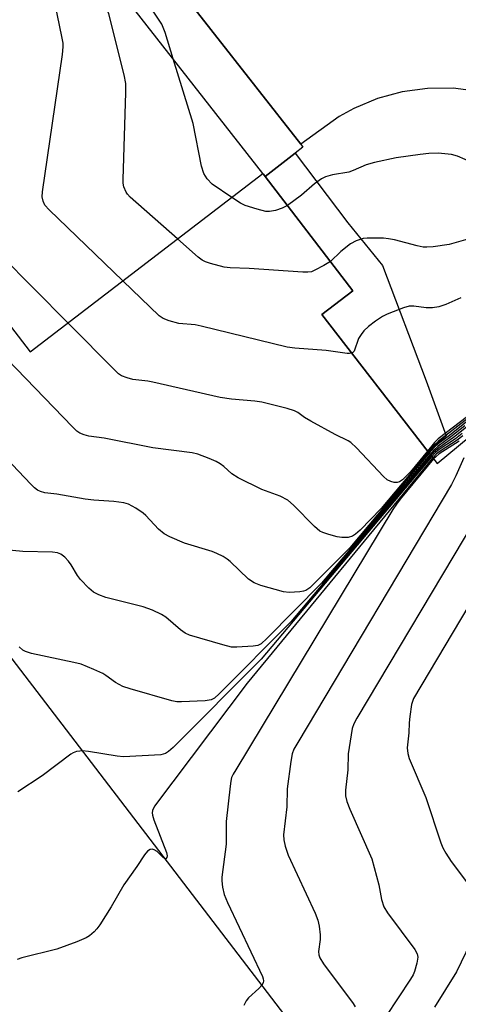
# Model space of a CAD drawing. Units: inches. Extents: x 1321760 to 1327760, y 497448 to 501448.
# Drawn here: x 1325036 to 1325139, y 498134 to 498364 of the extents above; entities that cross this region are included whole.
import ezdxf

# ---------------------------------------------------------------- set-up
doc = ezdxf.new("R2010")
doc.units = ezdxf.units.IN
doc.header["$MEASUREMENT"] = 0
for name, color, linetype in [('BLDG-Footprint', 5, 'Continuous'), ('CULTRL-Pad', 6, 'Continuous'), ('TRANS-Parking Lot', 4, 'Continuous'), ('Undefined', 1, 'Continuous')]:
    doc.layers.add(name, color=color, linetype=linetype)

msp = doc.modelspace()

# ---------------------------------------------------------------- linework, layer by layer
at = {"layer": 'BLDG-Footprint', "elevation": 213.65}
msp.add_lwpolyline([(1325093.73, 498327.17), (1325093.33, 498327.69), (1325093.2, 498327.86), (1325052.42, 498380.02), (1325070.02, 498393.77), (1325076.75, 498385.16), (1325079.35, 498381.83), (1325070.56, 498374.95), (1325102, 498334.73), (1325102.53, 498334.05), (1325100.67, 498332.6)], close=True, dxfattribs=at)
at = {"layer": 'BLDG-Footprint', "elevation": 195.32}
for points in [[(1324972.2, 498373.27), (1325038.88, 498286.23), (1325093.2, 498327.86), (1325093.33, 498327.69), (1325093.73, 498327.17), (1325114.14, 498300.53), (1325106.91, 498294.98), (1325131.71, 498262.95), (1325133.85, 498260.18), (1325148.78, 498272.6)], [(1325113.77, 498111.27), (1325022.93, 498229.84)]]:
    msp.add_lwpolyline(points, dxfattribs=at)
at = {"layer": 'CULTRL-Pad'}
msp.add_lwpolyline([(1325135.93, 498266.69), (1325131.71, 498262.95), (1325106.91, 498294.98), (1325114.14, 498300.53), (1325093.73, 498327.17), (1325100.67, 498332.6), (1325113.01, 498316.37), (1325121.05, 498306.43), (1325131.29, 498279.51)], close=True, dxfattribs=at)
at = {"layer": 'TRANS-Parking Lot'}
msp.add_lwpolyline([(1325203.5, 498364.62), (1325179.07, 498346.3), (1325163.66, 498338.52), (1325158.39, 498341.81), (1325152.73, 498344.42), (1325146.8, 498346.28), (1325143.46, 498346.98), (1325137.54, 498347.75), (1325131.57, 498347.74), (1325125.65, 498346.93), (1325119.89, 498345.36), (1325114.39, 498343.04), (1325110.98, 498341.14), (1325102, 498334.73), (1325070.56, 498374.95)], dxfattribs=at)
at = {"layer": 'Undefined'}
for points, elevation in [([(1325072.27, 498354.63), (1325070.37, 498360.8), (1325069.61, 498362.72), (1325067.3, 498366.2), (1325064.81, 498369.53), (1325063.31, 498372.08), (1325062.65, 498373.36), (1325062.46, 498373.86), (1325062.39, 498374.36), (1325062.86, 498375.74), (1325062.7, 498376.35), (1325061.67, 498377.66), (1325056.48, 498383.19)], 212), ([(1325073.29, 498312.6), (1325062.19, 498322.36), (1325061.6, 498323.02), (1325061.3, 498323.48), (1325060.76, 498324.74), (1325060.61, 498325.58), (1325060.59, 498326.47), (1325061.24, 498346.76), (1325061.21, 498348.84), (1325060.8, 498350.88), (1325057.24, 498365.1), (1325056.61, 498366.43), (1325054, 498370.4), (1325053.06, 498372.45), (1325052.44, 498374.11), (1325052.34, 498374.91), (1325052.56, 498375.6), (1325053.06, 498376.22), (1325054.36, 498377.53)], 210), ([(1325060.51, 498302.81), (1325043.28, 498319.37), (1325042.32, 498320.49), (1325041.9, 498321.39), (1325041.71, 498322.41), (1325041.78, 498323.59), (1325046.43, 498355.65), (1325046.61, 498357.43), (1325046.57, 498358.3), (1325046.38, 498359.44), (1325044.66, 498367.75)], 208), ([(1325085.92, 498322.28), (1325081.35, 498325.38), (1325080.15, 498326.65), (1325079.37, 498327.86), (1325078.89, 498329.56), (1325076.93, 498339.54), (1325072.27, 498354.63)], 212), ([(1325142.16, 498330.35), (1325138.61, 498331.9), (1325137.2, 498332.27), (1325134.04, 498332.63), (1325131.86, 498332.55), (1325129.83, 498332.31), (1325124.26, 498331.56), (1325119.2, 498330.42), (1325117.29, 498329.87), (1325114.25, 498328.57), (1325113.19, 498328.2), (1325109.38, 498327.55), (1325107.81, 498327.11), (1325106.83, 498326.6), (1325105.21, 498325.5), (1325102.19, 498322.82), (1325098.89, 498320.44)], 212), ([(1325098.89, 498320.44), (1325097.71, 498319.79), (1325096.09, 498319.26), (1325094.7, 498319), (1325093.85, 498319.04), (1325091.84, 498319.53), (1325089.01, 498320.41), (1325087.97, 498320.94), (1325085.92, 498322.28)], 212), ([(1325047.69, 498292.99), (1325024, 498316.83)], 206), ([(1325131.79, 498262.85), (1325120.8, 498249.74), (1325115.87, 498244.68), (1325114.81, 498243.69), (1325114.11, 498243.23), (1325113.03, 498242.97), (1325111.61, 498242.92), (1325110.48, 498243.1), (1325108.52, 498243.64), (1325107.16, 498244.11), (1325106.49, 498244.45), (1325105.22, 498245.49), (1325100.34, 498250.51), (1325099.03, 498251.65), (1325097.24, 498252.58), (1325092.95, 498254.12), (1325087.42, 498256.87), (1325085.94, 498257.79), (1325084.04, 498259.5), (1325083.22, 498260.15), (1325082.25, 498260.69), (1325080.67, 498261.35), (1325078, 498262.37), (1325076.69, 498262.72), (1325067.53, 498263.82), (1325056.13, 498266.13), (1325052.56, 498266.58), (1325051.5, 498266.86), (1325050.5, 498267.28), (1325049.8, 498267.76), (1325048.73, 498268.78), (1325005.17, 498313.86)], 204), ([(1325108.91, 498307.36), (1325107.37, 498306.38), (1325105.31, 498305.28), (1325104.52, 498304.96), (1325103.68, 498304.82), (1325102.5, 498304.83), (1325089.97, 498305.71), (1325085.57, 498305.9), (1325084.12, 498306.03), (1325080.94, 498306.85), (1325079.82, 498307.23), (1325079.04, 498307.63), (1325078.1, 498308.35), (1325073.29, 498312.6)], 210), ([(1325142.05, 498312.89), (1325136.63, 498311.34), (1325132.86, 498310.77), (1325131.41, 498310.65), (1325130.57, 498310.71), (1325129.17, 498310.98), (1325123.89, 498312.38), (1325122.46, 498312.64), (1325121.3, 498312.75), (1325119.23, 498312.8), (1325117.47, 498312.78), (1325116.6, 498312.69), (1325114.93, 498312.13), (1325113.65, 498311.43), (1325111.38, 498309.66), (1325108.91, 498307.36)], 210), ([(1325131.98, 498262.6), (1325113.44, 498240.55), (1325104.13, 498231.21), (1325103.2, 498230.55), (1325102.67, 498230.38), (1325101.83, 498230.25), (1325099.27, 498230.13), (1325098.01, 498230.27), (1325092.7, 498231.74), (1325091.11, 498232.34), (1325089.78, 498233.23), (1325085.55, 498237.34), (1325084.87, 498237.9), (1325083.93, 498238.48), (1325082.44, 498239.22), (1325081.38, 498239.63), (1325074.88, 498241.6), (1325071.44, 498243.1), (1325070.16, 498243.76), (1325068.8, 498244.88), (1325065.87, 498248.03), (1325065.25, 498248.6), (1325063.54, 498249.78), (1325061.81, 498250.68), (1325060.71, 498250.99), (1325058.37, 498251.37), (1325053.76, 498251.68), (1325051.74, 498251.9), (1325045.07, 498253.02), (1325042.3, 498253.39), (1325041.28, 498253.67), (1325040.56, 498254.01), (1325039.87, 498254.55), (1325039.03, 498255.39), (1324985.93, 498311.32)], 202), ([(1325113.88, 498285.97), (1325113.36, 498285.89), (1325112.81, 498285.91), (1325107.95, 498286.56), (1325100.59, 498287.14), (1325098.84, 498287.38), (1325078.81, 498292.28), (1325077.35, 498292.55), (1325073.6, 498292.88), (1325071.29, 498293.5), (1325069.91, 498294.03), (1325068.95, 498294.69), (1325060.51, 498302.81)], 208), ([(1325139.34, 498298.87), (1325135.86, 498297.3), (1325134.2, 498296.73), (1325132.76, 498296.53), (1325131.3, 498296.5), (1325128.4, 498296.9), (1325127.31, 498296.9), (1325125.94, 498296.54), (1325122.14, 498295.05), (1325121.11, 498294.54), (1325119.43, 498293.4), (1325117.81, 498292.16), (1325116.75, 498291.15), (1325116.08, 498290.29), (1325115.51, 498289.36), (1325114.43, 498286.45), (1325114.13, 498286.1), (1325113.88, 498285.97)], 208), ([(1325131.59, 498263.1), (1325127.58, 498258.23), (1325125.71, 498256.36), (1325125.01, 498255.92), (1325124.5, 498255.79), (1325123.78, 498255.79), (1325122.99, 498255.99), (1325122.19, 498256.39), (1325121.3, 498257.16), (1325114.99, 498263.89), (1325113.7, 498265.08), (1325113.05, 498265.49), (1325110.06, 498266.95), (1325104.39, 498270.08), (1325102.88, 498270.97), (1325101.29, 498272.08), (1325100.52, 498272.48), (1325098.86, 498273), (1325092.9, 498274.51), (1325091.26, 498274.74), (1325085.89, 498275.24), (1325083.22, 498275.63), (1325067.47, 498279.2), (1325066.3, 498279.42), (1325062.81, 498279.79), (1325061.48, 498280.16), (1325060.21, 498280.67), (1325059.5, 498281.15), (1325058.84, 498281.74), (1325047.69, 498292.99)], 206), ([(1325144.87, 498273.71), (1325134.15, 498265.43), (1325133.06, 498264.37), (1325131.79, 498262.85)], 204), ([(1325140.89, 498271.18), (1325134.09, 498265.93), (1325133.23, 498265.09), (1325131.59, 498263.1)], 206), ([(1325140.67, 498269.89), (1325136.67, 498266.75), (1325134.07, 498264.82), (1325133.23, 498264.02), (1325131.98, 498262.6)], 202), ([(1325140.32, 498269.02), (1325137.04, 498266.43), (1325134.03, 498264.26), (1325133.08, 498263.35), (1325132.18, 498262.34)], 200), ([(1325140.66, 498268.7), (1325137.66, 498266.28), (1325134.2, 498263.88), (1325133.43, 498263.2), (1325132.38, 498262.08)], 198), ([(1325139.66, 498267.21), (1325138.07, 498265.97), (1325134.32, 498263.46), (1325133.46, 498262.74), (1325132.58, 498261.82)], 196), ([(1325139.82, 498266.67), (1325138.5, 498265.68), (1325134.5, 498263.09), (1325133.64, 498262.42), (1325132.79, 498261.56)], 194), ([(1325138.94, 498265.4), (1325134.26, 498262.43), (1325133.56, 498261.87), (1325132.99, 498261.3)], 192), ([(1325132.18, 498262.34), (1325106.88, 498232.25), (1325094.07, 498219.34), (1325092.77, 498218.16), (1325092.03, 498217.77), (1325090.92, 498217.57), (1325087.12, 498217.35), (1325085.84, 498217.38), (1325083.81, 498217.85), (1325076.07, 498220.12), (1325075.07, 498220.62), (1325073.94, 498221.38), (1325070.53, 498224.37), (1325069.54, 498224.95), (1325067.44, 498225.95), (1325066.36, 498226.39), (1325065.23, 498226.74), (1325056.57, 498228.94), (1325054.94, 498229.56), (1325053.67, 498230.21), (1325052.59, 498231.12), (1325050.61, 498233.17), (1325049.93, 498234.08), (1325048.47, 498236.53), (1325047.85, 498237.42), (1325047, 498238.38), (1325046.01, 498239.08), (1325045.23, 498239.35), (1325044.11, 498239.53), (1325037.15, 498239.64), (1325033.13, 498240.05)], 200), ([(1325132.38, 498262.08), (1325099.72, 498223.29), (1325082.95, 498206.43), (1325081.86, 498205.47), (1325081.12, 498205.09), (1325079.72, 498204.86), (1325074.19, 498204.56), (1325073.1, 498204.59), (1325071.94, 498204.81), (1325062.21, 498207.59), (1325060.52, 498208.14), (1325058.8, 498209.08), (1325056.53, 498210.77), (1325055.8, 498211.21), (1325053.72, 498212.17), (1325050.8, 498213.35), (1325049.08, 498213.79), (1325039.21, 498215.88), (1325037.81, 498216.3), (1325037.16, 498216.66), (1325036.29, 498217.41)], 198), ([(1325132.58, 498261.82), (1325092.75, 498214.54), (1325072.26, 498193.97), (1325071.18, 498192.96), (1325070.47, 498192.5), (1325069.38, 498192.23), (1325060.63, 498191.75), (1325059.18, 498191.88), (1325052.49, 498192.97), (1325051.05, 498193.13)], 196), ([(1325132.79, 498261.56), (1325089.52, 498208.98), (1325067.92, 498180.21), (1325067.39, 498179.23), (1325067.32, 498178.71), (1325067.39, 498178.16), (1325067.75, 498177.05), (1325070.66, 498169.41), (1325070.81, 498168.62), (1325070.77, 498168.25), (1325070.55, 498167.94), (1325070.32, 498167.98)], 194), ([(1325132.99, 498261.3), (1325125.22, 498251.85), (1325124.31, 498250.69), (1325123.48, 498249.45), (1325086.83, 498188.74), (1325086.24, 498187.71), (1325085.88, 498186.9), (1325085.67, 498186.06), (1325085.51, 498184.9), (1325084.61, 498176.7), (1325084.57, 498171.4), (1325083.63, 498163.66), (1325083.62, 498162.78), (1325083.78, 498161.34), (1325084.16, 498159.66), (1325084.89, 498157.76), (1325093.09, 498140.5), (1325093.27, 498139.97), (1325093.33, 498139.45), (1325093.25, 498139.02), (1325092.93, 498138.47)], 192), ([(1325140.03, 498261.49), (1325138.21, 498257.33), (1325137.15, 498255.32), (1325101.3, 498195.09), (1325100.43, 498193.52), (1325100.04, 498192.42), (1325099.73, 498190.69), (1325098.84, 498184.27), (1325098.78, 498180.05), (1325098.02, 498173.54), (1325098.08, 498172.36), (1325098.34, 498170.9), (1325099.1, 498168.78), (1325105.35, 498155.28), (1325106, 498153.63), (1325106.3, 498152.23), (1325106.55, 498150.23), (1325106.53, 498149.11), (1325106.18, 498146.34), (1325106.23, 498145.57), (1325106.42, 498144.85), (1325107.28, 498143.45), (1325114.23, 498134.17), (1325114.67, 498133.43)], 190), ([(1325142.53, 498246.81), (1325115.09, 498200.74), (1325114.37, 498199.44), (1325113.98, 498198.33), (1325113.1, 498192.43), (1325112.99, 498188.69), (1325112.44, 498184), (1325112.48, 498182.62), (1325112.74, 498181.33), (1325113.42, 498179.53), (1325118.59, 498167.92), (1325120.22, 498161.88), (1325120.82, 498158.43), (1325121.42, 498156.78), (1325122.26, 498155.35), (1325128.63, 498146.81), (1325129.18, 498145.81), (1325129.29, 498145.02), (1325129.08, 498143.64), (1325128.57, 498141.7), (1325128.24, 498140.9), (1325127.64, 498139.87), (1325116.13, 498122.42)], 188), ([(1325148.51, 498239.32), (1325128.32, 498205.35), (1325127.87, 498203.98), (1325127.42, 498201.13), (1325127.28, 498199.7), (1325127.19, 498197.34), (1325126.84, 498193.88), (1325126.96, 498192.53), (1325127.29, 498191.37), (1325131.21, 498182.27), (1325134.67, 498171.71), (1325135.13, 498170.51), (1325135.83, 498169.27), (1325137.1, 498167.36), (1325142.53, 498160.12)], 186), ([(1325051.05, 498193.13), (1325050.47, 498193.11), (1325049.67, 498192.96), (1325048.9, 498192.69), (1325048.4, 498192.41), (1325041.7, 498187.3), (1325036, 498183.58)], 196), ([(1325070.32, 498167.98), (1325069.74, 498168.42), (1325068.52, 498169.65), (1325067.84, 498170.08), (1325067.37, 498170.17), (1325066.89, 498170.11), (1325066.23, 498169.77), (1325065.52, 498168.91), (1325063.77, 498166.16), (1325060.77, 498161.87), (1325057.75, 498156.76), (1325055.12, 498152.52), (1325054.44, 498151.58), (1325053.82, 498150.94), (1325052.7, 498149.98), (1325051.98, 498149.48), (1325049.81, 498148.56), (1325045.07, 498146.88), (1325036.95, 498144.84), (1325035.88, 498144.44)], 194), ([(1325142.72, 498150.64), (1325138.32, 498141.62), (1325133.23, 498133.37)], 186), ([(1325092.93, 498138.47), (1325092.23, 498137.72), (1325089.81, 498135.49), (1325089.29, 498134.78), (1325088.71, 498133.76)], 192)]:
    msp.add_lwpolyline(points, dxfattribs=dict(at, elevation=elevation))

doc.saveas('drawing.dxf')
